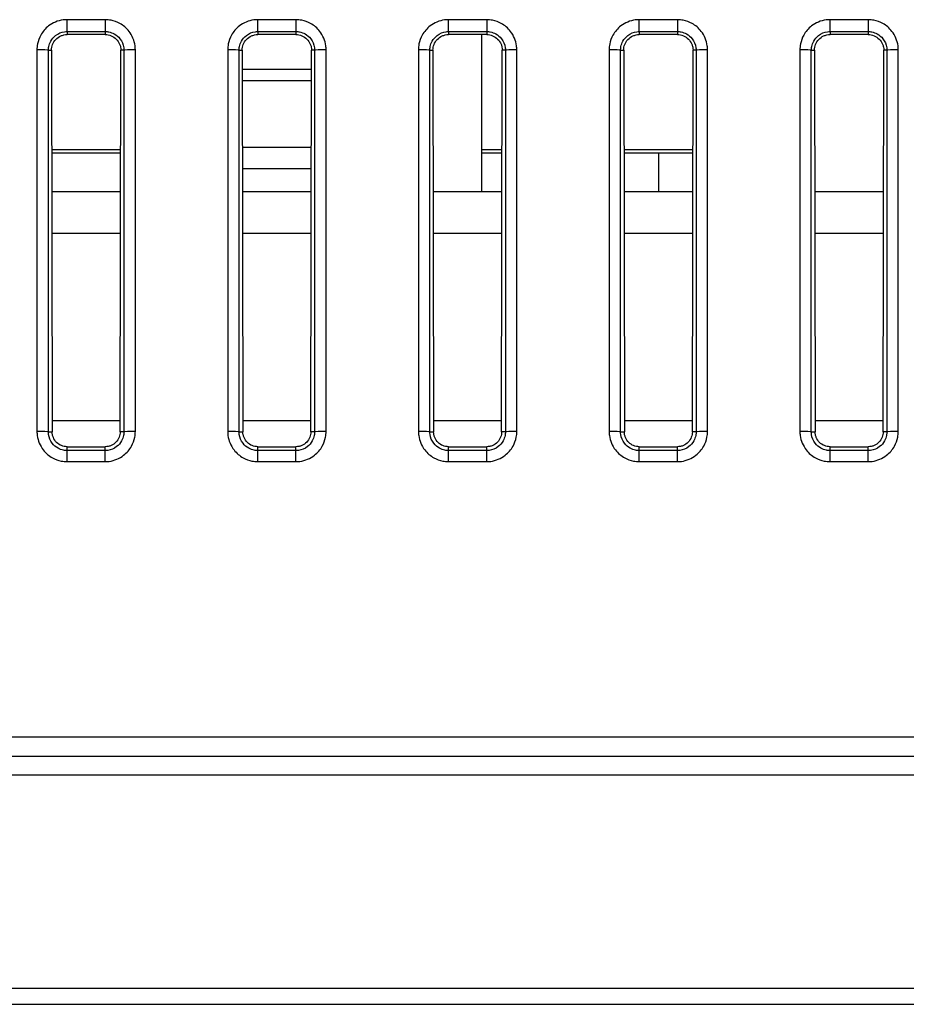
# Model space of a CAD drawing. Units: millimetres. Extents: x 34 to 1240, y 32 to 865.
# Drawn here: x 302 to 325, y 674 to 700 of the extents above; entities that cross this region are included whole.
import ezdxf

# ---------------------------------------------------------------- set-up
doc = ezdxf.new("R2010")
doc.units = ezdxf.units.MM
doc.header["$LTSCALE"] = 3
doc.layers.add('Visible Tangent Edges(TDC)', color=179, linetype='Continuous', lineweight=25)
doc.layers.add('表示ｴｯｼﾞ(TDC)', color=7, linetype='Continuous', lineweight=25)

msp = doc.modelspace()

# ---------------------------------------------------------------- linework, layer by layer
at = {"layer": 'Visible Tangent Edges(TDC)'}
for p, q in [((304.3446, 699.5618), (303.3446, 699.5618)), ((303.3446, 699.2515), (303.3446, 699.5618)), ((304.3446, 699.5618), (304.3446, 699.2515)), ((309.3446, 699.5618), (308.3446, 699.5618)), ((308.3446, 699.2515), (308.3446, 699.5618)), ((309.3446, 699.5618), (309.3446, 699.2515)), ((314.3446, 699.5618), (313.3446, 699.5618)), ((313.3446, 699.2515), (313.3446, 699.5618)), ((314.3446, 699.5618), (314.3446, 699.2515)), ((319.3446, 699.5618), (318.3446, 699.5618)), ((318.3446, 699.2515), (318.3446, 699.5618)), ((319.3446, 699.5618), (319.3446, 699.2515)), ((324.3446, 699.5618), (323.3446, 699.5618)), ((323.3446, 699.2515), (323.3446, 699.5618)), ((324.3446, 699.5618), (324.3446, 699.2515)), ((303.3446, 699.2515), (304.3446, 699.2515)), ((303.3446, 699.2515), (303.3446, 699.1718)), ((304.3446, 699.2515), (304.3446, 699.1718)), ((308.3446, 699.2515), (309.3446, 699.2515)), ((308.3446, 699.2515), (308.3446, 699.1718)), ((309.3446, 699.2515), (309.3446, 699.1718)), ((313.3446, 699.2515), (314.3446, 699.2515)), ((313.3446, 699.2515), (313.3446, 699.1718)), ((314.3446, 699.2515), (314.3446, 699.1718)), ((318.3446, 699.2515), (319.3446, 699.2515)), ((318.3446, 699.2515), (318.3446, 699.1718)), ((319.3446, 699.2515), (319.3446, 699.1718)), ((323.3446, 699.2515), (324.3446, 699.2515)), ((323.3446, 699.2515), (323.3446, 699.1718)), ((324.3446, 699.2515), (324.3446, 699.1718)), ((302.5549, 698.772), (302.5549, 688.772)), ((302.8547, 688.7619), (302.8547, 698.7619)), ((302.8547, 698.7619), (302.9356, 698.7619)), ((304.8345, 698.7619), (304.7537, 698.7619)), ((304.8345, 698.7619), (304.8345, 688.7619)), ((305.1343, 688.772), (305.1343, 698.772)), ((307.5549, 698.772), (307.5549, 688.772)), ((307.8547, 688.7619), (307.8547, 698.7619)), ((307.8547, 698.7619), (307.9356, 698.7619)), ((309.8345, 698.7619), (309.7537, 698.7619)), ((309.8345, 698.7619), (309.8345, 688.7619)), ((310.1343, 688.772), (310.1343, 698.772)), ((312.5549, 698.772), (312.5549, 688.772)), ((312.8547, 688.7619), (312.8547, 698.7619)), ((312.8547, 698.7619), (312.9356, 698.7619)), ((314.8345, 698.7619), (314.7537, 698.7619)), ((314.8345, 698.7619), (314.8345, 688.7619)), ((315.1343, 688.772), (315.1343, 698.772)), ((317.5549, 698.772), (317.5549, 688.772)), ((317.8547, 688.7619), (317.8547, 698.7619)), ((317.8547, 698.7619), (317.9356, 698.7619)), ((319.8345, 698.7619), (319.7537, 698.7619)), ((319.8345, 698.7619), (319.8345, 688.7619)), ((320.1343, 688.772), (320.1343, 698.772)), ((322.5549, 698.772), (322.5549, 688.772)), ((322.8547, 688.7619), (322.8547, 698.7619)), ((322.8547, 698.7619), (322.9356, 698.7619)), ((324.8345, 698.7619), (324.7537, 698.7619)), ((324.8345, 698.7619), (324.8345, 688.7619)), ((325.1343, 688.772), (325.1343, 698.772)), ((302.9404, 696.1619), (304.7489, 696.1619)), ((307.9402, 696.2242), (309.749, 696.2242)), ((314.2196, 696.1619), (314.7489, 696.1619)), ((317.9404, 696.1619), (319.7489, 696.1619)), ((304.7449, 693.9619), (302.9444, 693.9619)), ((309.7449, 693.9619), (307.9444, 693.9619)), ((314.7449, 693.9619), (312.9444, 693.9619)), ((319.7449, 693.9619), (317.9444, 693.9619)), ((324.7449, 693.9619), (322.9444, 693.9619)), ((302.8547, 688.7619), (302.9539, 688.7619)), ((304.8345, 688.7619), (304.7354, 688.7619)), ((307.8547, 688.7619), (307.9539, 688.7619)), ((309.8345, 688.7619), (309.7354, 688.7619)), ((312.8547, 688.7619), (312.9539, 688.7619)), ((314.8345, 688.7619), (314.7354, 688.7619)), ((317.8547, 688.7619), (317.9539, 688.7619)), ((319.8345, 688.7619), (319.7354, 688.7619)), ((322.8547, 688.7619), (322.9539, 688.7619)), ((324.8345, 688.7619), (324.7354, 688.7619)), ((303.3446, 688.2717), (303.3446, 688.372)), ((304.3446, 688.2717), (304.3446, 688.372)), ((308.3446, 688.2717), (308.3446, 688.372)), ((309.3446, 688.2717), (309.3446, 688.372)), ((313.3446, 688.2717), (313.3446, 688.372)), ((314.3446, 688.2717), (314.3446, 688.372)), ((318.3446, 688.2717), (318.3446, 688.372)), ((319.3446, 688.2717), (319.3446, 688.372)), ((323.3446, 688.2717), (323.3446, 688.372)), ((324.3446, 688.2717), (324.3446, 688.372)), ((303.3446, 687.9824), (303.3446, 688.2717)), ((304.3446, 688.2717), (303.3446, 688.2717)), ((304.3446, 687.9824), (304.3446, 688.2717)), ((308.3446, 687.9824), (308.3446, 688.2717)), ((309.3446, 688.2717), (308.3446, 688.2717)), ((309.3446, 687.9824), (309.3446, 688.2717)), ((313.3446, 687.9824), (313.3446, 688.2717)), ((314.3446, 688.2717), (313.3446, 688.2717)), ((314.3446, 687.9824), (314.3446, 688.2717)), ((318.3446, 687.9824), (318.3446, 688.2717)), ((319.3446, 688.2717), (318.3446, 688.2717)), ((319.3446, 687.9824), (319.3446, 688.2717)), ((323.3446, 687.9824), (323.3446, 688.2717)), ((324.3446, 688.2717), (323.3446, 688.2717)), ((324.3446, 687.9824), (324.3446, 688.2717)), ((303.3446, 687.9824), (304.3446, 687.9824)), ((308.3446, 687.9824), (309.3446, 687.9824)), ((313.3446, 687.9824), (314.3446, 687.9824)), ((318.3446, 687.9824), (319.3446, 687.9824)), ((323.3446, 687.9824), (324.3446, 687.9824)), ((217.3446, 680.2619), (520.3446, 680.2619)), ((520.1232, 674.1797), (217.5661, 674.1797))]:
    msp.add_line(p, q, dxfattribs=at)
for centre, major_axis, start_param, end_param in [((302.5549, 698.7616), (0.3, 0), 0.0349278, 1.5707963), ((305.1343, 698.7616), (-0.3, 0), 4.7123899, 6.2482575), ((307.5549, 698.7616), (0.3, 0), 0.0349278, 1.5707963), ((310.1343, 698.7616), (-0.3, 0), 4.7123899, 6.2482575), ((312.5549, 698.7616), (0.3, 0), 0.0349278, 1.5707963), ((315.1343, 698.7616), (-0.3, 0), 4.7123899, 6.2482575), ((317.5549, 698.7616), (0.3, 0), 0.0349278, 1.5707963), ((320.1343, 698.7616), (-0.3, 0), 4.7123899, 6.2482575), ((322.5549, 698.7616), (0.3, 0), 0.0349278, 1.5707963), ((325.1343, 698.7616), (-0.3, 0), 4.7123899, 6.2482575), ((302.5549, 688.7616), (0.3, 0), 0.0349278, 1.5707954), ((305.1343, 688.7616), (-0.3, 0), 4.712389, 6.2482575), ((307.5549, 688.7616), (0.3, 0), 0.0349278, 1.5707954), ((310.1343, 688.7616), (-0.3, 0), 4.712389, 6.2482575), ((312.5549, 688.7616), (0.3, 0), 0.0349278, 1.5707954), ((315.1343, 688.7616), (-0.3, 0), 4.712389, 6.2482575), ((317.5549, 688.7616), (0.3, 0), 0.0349278, 1.5707954), ((320.1343, 688.7616), (-0.3, 0), 4.712389, 6.2482575), ((322.5549, 688.7616), (0.3, 0), 0.0349278, 1.5707954), ((325.1343, 688.7616), (-0.3, 0), 4.712389, 6.2482575)]:
    msp.add_ellipse(centre, major_axis=major_axis, ratio=0.0348995, start_param=start_param, end_param=end_param, dxfattribs=at)
for points, knots in [([(303.3446, 699.5618), (303.3098, 699.5618), (303.2748, 699.5594), (303.1031, 699.5365), (302.9711, 699.4816), (302.7766, 699.331), (302.7059, 699.2486), (302.6142, 699.0832), (302.5858, 699.0057), (302.5599, 698.8745), (302.5549, 698.823), (302.5549, 698.772)], [0, 0, 0, 0, 0.01046335, 0.01046335, 0.05183862, 0.05183862, 0.08366576, 0.08366576, 0.10814817, 0.10814817, 0.12344968, 0.12344968, 0.12344968, 0.12344968]), ([(305.1343, 698.772), (305.1343, 698.8076), (305.1319, 698.8432), (305.1085, 699.0151), (305.0535, 699.1467), (304.9029, 699.3407), (304.8206, 699.4111), (304.6555, 699.5026), (304.5781, 699.5309), (304.4469, 699.5568), (304.3955, 699.5618), (304.3446, 699.5618)], [0, 0, 0, 0, 0.01066426, 0.01066426, 0.05196621, 0.05196621, 0.08373693, 0.08373693, 0.10817595, 0.10817595, 0.12345034, 0.12345034, 0.12345034, 0.12345034]), ([(308.3446, 699.5618), (308.3098, 699.5618), (308.2748, 699.5594), (308.1031, 699.5365), (307.9711, 699.4816), (307.7766, 699.331), (307.7059, 699.2486), (307.6142, 699.0832), (307.5858, 699.0057), (307.5599, 698.8745), (307.5549, 698.823), (307.5549, 698.772)], [0, 0, 0, 0, 0.01046335, 0.01046335, 0.05183862, 0.05183862, 0.08366576, 0.08366576, 0.10814817, 0.10814817, 0.12344968, 0.12344968, 0.12344968, 0.12344968]), ([(310.1343, 698.772), (310.1343, 698.8076), (310.1319, 698.8432), (310.1085, 699.0151), (310.0535, 699.1467), (309.9029, 699.3407), (309.8206, 699.4111), (309.6555, 699.5026), (309.5781, 699.5309), (309.4469, 699.5568), (309.3955, 699.5618), (309.3446, 699.5618)], [0, 0, 0, 0, 0.01066426, 0.01066426, 0.05196621, 0.05196621, 0.08373693, 0.08373693, 0.10817595, 0.10817595, 0.12345034, 0.12345034, 0.12345034, 0.12345034]), ([(313.3446, 699.5618), (313.3098, 699.5618), (313.2748, 699.5594), (313.1031, 699.5365), (312.9711, 699.4816), (312.7766, 699.331), (312.7059, 699.2486), (312.6142, 699.0832), (312.5858, 699.0057), (312.5599, 698.8745), (312.5549, 698.823), (312.5549, 698.772)], [0, 0, 0, 0, 0.01046335, 0.01046335, 0.05183862, 0.05183862, 0.08366576, 0.08366576, 0.10814817, 0.10814817, 0.12344968, 0.12344968, 0.12344968, 0.12344968]), ([(315.1343, 698.772), (315.1343, 698.8076), (315.1319, 698.8432), (315.1085, 699.0151), (315.0535, 699.1467), (314.9029, 699.3407), (314.8206, 699.4111), (314.6555, 699.5026), (314.5781, 699.5309), (314.4469, 699.5568), (314.3955, 699.5618), (314.3446, 699.5618)], [0, 0, 0, 0, 0.01066426, 0.01066426, 0.05196621, 0.05196621, 0.08373693, 0.08373693, 0.10817595, 0.10817595, 0.12345034, 0.12345034, 0.12345034, 0.12345034]), ([(318.3446, 699.5618), (318.3098, 699.5618), (318.2748, 699.5594), (318.1031, 699.5365), (317.9711, 699.4816), (317.7766, 699.331), (317.7059, 699.2486), (317.6142, 699.0832), (317.5858, 699.0057), (317.5599, 698.8745), (317.5549, 698.823), (317.5549, 698.772)], [0, 0, 0, 0, 0.01046335, 0.01046335, 0.05183862, 0.05183862, 0.08366576, 0.08366576, 0.10814817, 0.10814817, 0.12344968, 0.12344968, 0.12344968, 0.12344968]), ([(320.1343, 698.772), (320.1343, 698.8076), (320.1319, 698.8432), (320.1085, 699.0151), (320.0535, 699.1467), (319.9029, 699.3407), (319.8206, 699.4111), (319.6555, 699.5026), (319.5781, 699.5309), (319.4469, 699.5568), (319.3955, 699.5618), (319.3446, 699.5618)], [0, 0, 0, 0, 0.01066426, 0.01066426, 0.05196621, 0.05196621, 0.08373693, 0.08373693, 0.10817595, 0.10817595, 0.12345034, 0.12345034, 0.12345034, 0.12345034]), ([(323.3446, 699.5618), (323.3098, 699.5618), (323.2748, 699.5594), (323.1031, 699.5365), (322.9711, 699.4816), (322.7766, 699.331), (322.7059, 699.2486), (322.6142, 699.0832), (322.5858, 699.0057), (322.5599, 698.8745), (322.5549, 698.823), (322.5549, 698.772)], [0, 0, 0, 0, 0.01046335, 0.01046335, 0.05183862, 0.05183862, 0.08366576, 0.08366576, 0.10814817, 0.10814817, 0.12344968, 0.12344968, 0.12344968, 0.12344968]), ([(325.1343, 698.772), (325.1343, 698.8076), (325.1319, 698.8432), (325.1085, 699.0151), (325.0535, 699.1467), (324.9029, 699.3407), (324.8206, 699.4111), (324.6555, 699.5026), (324.5781, 699.5309), (324.4469, 699.5568), (324.3955, 699.5618), (324.3446, 699.5618)], [0, 0, 0, 0, 0.01066426, 0.01066426, 0.05196621, 0.05196621, 0.08373693, 0.08373693, 0.10817595, 0.10817595, 0.12345034, 0.12345034, 0.12345034, 0.12345034]), ([(302.8547, 698.7619), (302.8548, 698.7936), (302.8579, 698.8255), (302.874, 698.9069), (302.8916, 698.9549), (302.9486, 699.0574), (302.9924, 699.1085), (303.1131, 699.2018), (303.1949, 699.2358), (303.3013, 699.25), (303.323, 699.2515), (303.3446, 699.2515)], [-0.12344967, -0.12344967, -0.12344967, -0.12344967, -0.10814817, -0.10814817, -0.08366576, -0.08366576, -0.05183862, -0.05183862, -0.01046335, -0.01046335, 0, 0, 0, 0]), ([(304.3446, 699.2515), (304.3762, 699.2515), (304.4081, 699.2484), (304.4893, 699.2324), (304.5373, 699.2148), (304.6397, 699.1582), (304.6908, 699.1145), (304.7842, 698.9943), (304.8184, 698.9127), (304.833, 698.8061), (304.8345, 698.784), (304.8345, 698.7619)], [-0.12345034, -0.12345034, -0.12345034, -0.12345034, -0.10817595, -0.10817595, -0.08373693, -0.08373693, -0.05196621, -0.05196621, -0.01066426, -0.01066426, 0, 0, 0, 0]), ([(307.8547, 698.7619), (307.8548, 698.7936), (307.8579, 698.8255), (307.874, 698.9069), (307.8916, 698.9549), (307.9486, 699.0574), (307.9924, 699.1085), (308.1131, 699.2018), (308.1949, 699.2358), (308.3013, 699.25), (308.323, 699.2515), (308.3446, 699.2515)], [-0.12344967, -0.12344967, -0.12344967, -0.12344967, -0.10814817, -0.10814817, -0.08366576, -0.08366576, -0.05183862, -0.05183862, -0.01046335, -0.01046335, 0, 0, 0, 0]), ([(309.3446, 699.2515), (309.3762, 699.2515), (309.4081, 699.2484), (309.4893, 699.2324), (309.5373, 699.2148), (309.6397, 699.1582), (309.6908, 699.1145), (309.7842, 698.9943), (309.8184, 698.9127), (309.833, 698.8061), (309.8345, 698.784), (309.8345, 698.7619)], [-0.12345034, -0.12345034, -0.12345034, -0.12345034, -0.10817595, -0.10817595, -0.08373693, -0.08373693, -0.05196621, -0.05196621, -0.01066426, -0.01066426, 0, 0, 0, 0]), ([(312.8547, 698.7619), (312.8548, 698.7936), (312.8579, 698.8255), (312.874, 698.9069), (312.8916, 698.9549), (312.9486, 699.0574), (312.9924, 699.1085), (313.1131, 699.2018), (313.1949, 699.2358), (313.3013, 699.25), (313.323, 699.2515), (313.3446, 699.2515)], [-0.12344967, -0.12344967, -0.12344967, -0.12344967, -0.10814817, -0.10814817, -0.08366576, -0.08366576, -0.05183862, -0.05183862, -0.01046335, -0.01046335, 0, 0, 0, 0]), ([(314.3446, 699.2515), (314.3762, 699.2515), (314.4081, 699.2484), (314.4893, 699.2324), (314.5373, 699.2148), (314.6397, 699.1582), (314.6908, 699.1145), (314.7842, 698.9943), (314.8184, 698.9127), (314.833, 698.8061), (314.8345, 698.784), (314.8345, 698.7619)], [-0.12345034, -0.12345034, -0.12345034, -0.12345034, -0.10817595, -0.10817595, -0.08373693, -0.08373693, -0.05196621, -0.05196621, -0.01066426, -0.01066426, 0, 0, 0, 0]), ([(317.8547, 698.7619), (317.8548, 698.7936), (317.8579, 698.8255), (317.874, 698.9069), (317.8916, 698.9549), (317.9486, 699.0574), (317.9924, 699.1085), (318.1131, 699.2018), (318.1949, 699.2358), (318.3013, 699.25), (318.323, 699.2515), (318.3446, 699.2515)], [-0.12344967, -0.12344967, -0.12344967, -0.12344967, -0.10814817, -0.10814817, -0.08366576, -0.08366576, -0.05183862, -0.05183862, -0.01046335, -0.01046335, 0, 0, 0, 0]), ([(319.3446, 699.2515), (319.3762, 699.2515), (319.4081, 699.2484), (319.4893, 699.2324), (319.5373, 699.2148), (319.6397, 699.1582), (319.6908, 699.1145), (319.7842, 698.9943), (319.8184, 698.9127), (319.833, 698.8061), (319.8345, 698.784), (319.8345, 698.7619)], [-0.12345034, -0.12345034, -0.12345034, -0.12345034, -0.10817595, -0.10817595, -0.08373693, -0.08373693, -0.05196621, -0.05196621, -0.01066426, -0.01066426, 0, 0, 0, 0]), ([(322.8547, 698.7619), (322.8548, 698.7936), (322.8579, 698.8255), (322.874, 698.9069), (322.8916, 698.9549), (322.9486, 699.0574), (322.9924, 699.1085), (323.1131, 699.2018), (323.1949, 699.2358), (323.3013, 699.25), (323.323, 699.2515), (323.3446, 699.2515)], [-0.12344967, -0.12344967, -0.12344967, -0.12344967, -0.10814817, -0.10814817, -0.08366576, -0.08366576, -0.05183862, -0.05183862, -0.01046335, -0.01046335, 0, 0, 0, 0]), ([(324.3446, 699.2515), (324.3762, 699.2515), (324.4081, 699.2484), (324.4893, 699.2324), (324.5373, 699.2148), (324.6397, 699.1582), (324.6908, 699.1145), (324.7842, 698.9943), (324.8184, 698.9127), (324.833, 698.8061), (324.8345, 698.784), (324.8345, 698.7619)], [-0.12345034, -0.12345034, -0.12345034, -0.12345034, -0.10817595, -0.10817595, -0.08373693, -0.08373693, -0.05196621, -0.05196621, -0.01066426, -0.01066426, 0, 0, 0, 0]), ([(302.5549, 688.772), (302.5549, 688.7365), (302.5573, 688.7009), (302.5807, 688.529), (302.6357, 688.3974), (302.7863, 688.2034), (302.8686, 688.133), (303.0338, 688.0415), (303.1112, 688.0132), (303.2423, 687.9873), (303.2937, 687.9824), (303.3446, 687.9824)], [0, 0, 0, 0, 0.01066018, 0.01066018, 0.05196216, 0.05196216, 0.08373292, 0.08373292, 0.10817197, 0.10817197, 0.12344637, 0.12344637, 0.12344637, 0.12344637]), ([(303.3446, 688.2717), (303.313, 688.2717), (303.2811, 688.2748), (303.1997, 688.2908), (303.1517, 688.3084), (303.0492, 688.3653), (302.9981, 688.409), (302.9047, 688.5295), (302.8706, 688.6111), (302.8562, 688.7178), (302.8547, 688.7399), (302.8547, 688.7619)], [-0.12344637, -0.12344637, -0.12344637, -0.12344637, -0.10817197, -0.10817197, -0.08373292, -0.08373292, -0.05196216, -0.05196216, -0.01066018, -0.01066018, 0, 0, 0, 0]), ([(304.3446, 687.9824), (304.3795, 687.9824), (304.4145, 687.9847), (304.5861, 688.0076), (304.7181, 688.0625), (304.9127, 688.2131), (304.9833, 688.2955), (305.0751, 688.4608), (305.1034, 688.5383), (305.1293, 688.6696), (305.1343, 688.7211), (305.1343, 688.772)], [0, 0, 0, 0, 0.01046052, 0.01046052, 0.05183538, 0.05183538, 0.0836622, 0.0836622, 0.10814437, 0.10814437, 0.12344573, 0.12344573, 0.12344573, 0.12344573]), ([(304.8345, 688.7619), (304.8345, 688.7303), (304.8315, 688.6984), (304.8155, 688.6169), (304.7979, 688.5688), (304.741, 688.4662), (304.6972, 688.415), (304.5765, 688.3215), (304.4946, 688.2874), (304.388, 688.2731), (304.3663, 688.2717), (304.3446, 688.2717)], [-0.12344573, -0.12344573, -0.12344573, -0.12344573, -0.10814437, -0.10814437, -0.0836622, -0.0836622, -0.05183538, -0.05183538, -0.01046052, -0.01046052, 0, 0, 0, 0]), ([(307.5549, 688.772), (307.5549, 688.7365), (307.5573, 688.7009), (307.5807, 688.529), (307.6357, 688.3974), (307.7863, 688.2034), (307.8686, 688.133), (308.0338, 688.0415), (308.1112, 688.0132), (308.2423, 687.9873), (308.2937, 687.9824), (308.3446, 687.9824)], [0, 0, 0, 0, 0.01066018, 0.01066018, 0.05196216, 0.05196216, 0.08373292, 0.08373292, 0.10817197, 0.10817197, 0.12344637, 0.12344637, 0.12344637, 0.12344637]), ([(308.3446, 688.2717), (308.313, 688.2717), (308.2811, 688.2748), (308.1997, 688.2908), (308.1517, 688.3084), (308.0492, 688.3653), (307.9981, 688.409), (307.9047, 688.5295), (307.8706, 688.6111), (307.8562, 688.7178), (307.8547, 688.7399), (307.8547, 688.7619)], [-0.12344637, -0.12344637, -0.12344637, -0.12344637, -0.10817197, -0.10817197, -0.08373292, -0.08373292, -0.05196216, -0.05196216, -0.01066018, -0.01066018, 0, 0, 0, 0]), ([(309.3446, 687.9824), (309.3795, 687.9824), (309.4145, 687.9847), (309.5861, 688.0076), (309.7181, 688.0625), (309.9127, 688.2131), (309.9833, 688.2955), (310.0751, 688.4608), (310.1034, 688.5383), (310.1293, 688.6696), (310.1343, 688.7211), (310.1343, 688.772)], [0, 0, 0, 0, 0.01046052, 0.01046052, 0.05183538, 0.05183538, 0.0836622, 0.0836622, 0.10814437, 0.10814437, 0.12344573, 0.12344573, 0.12344573, 0.12344573]), ([(309.8345, 688.7619), (309.8345, 688.7303), (309.8315, 688.6984), (309.8155, 688.6169), (309.7979, 688.5688), (309.741, 688.4662), (309.6972, 688.415), (309.5765, 688.3215), (309.4946, 688.2874), (309.388, 688.2731), (309.3663, 688.2717), (309.3446, 688.2717)], [-0.12344573, -0.12344573, -0.12344573, -0.12344573, -0.10814437, -0.10814437, -0.0836622, -0.0836622, -0.05183538, -0.05183538, -0.01046052, -0.01046052, 0, 0, 0, 0]), ([(312.5549, 688.772), (312.5549, 688.7365), (312.5573, 688.7009), (312.5807, 688.529), (312.6357, 688.3974), (312.7863, 688.2034), (312.8686, 688.133), (313.0338, 688.0415), (313.1112, 688.0132), (313.2423, 687.9873), (313.2937, 687.9824), (313.3446, 687.9824)], [0, 0, 0, 0, 0.01066018, 0.01066018, 0.05196216, 0.05196216, 0.08373292, 0.08373292, 0.10817197, 0.10817197, 0.12344637, 0.12344637, 0.12344637, 0.12344637]), ([(313.3446, 688.2717), (313.313, 688.2717), (313.2811, 688.2748), (313.1997, 688.2908), (313.1517, 688.3084), (313.0492, 688.3653), (312.9981, 688.409), (312.9047, 688.5295), (312.8706, 688.6111), (312.8562, 688.7178), (312.8547, 688.7399), (312.8547, 688.7619)], [-0.12344637, -0.12344637, -0.12344637, -0.12344637, -0.10817197, -0.10817197, -0.08373292, -0.08373292, -0.05196216, -0.05196216, -0.01066018, -0.01066018, 0, 0, 0, 0]), ([(314.3446, 687.9824), (314.3795, 687.9824), (314.4145, 687.9847), (314.5861, 688.0076), (314.7181, 688.0625), (314.9127, 688.2131), (314.9833, 688.2955), (315.0751, 688.4608), (315.1034, 688.5383), (315.1293, 688.6696), (315.1343, 688.7211), (315.1343, 688.772)], [0, 0, 0, 0, 0.01046052, 0.01046052, 0.05183538, 0.05183538, 0.0836622, 0.0836622, 0.10814437, 0.10814437, 0.12344573, 0.12344573, 0.12344573, 0.12344573]), ([(314.8345, 688.7619), (314.8345, 688.7303), (314.8315, 688.6984), (314.8155, 688.6169), (314.7979, 688.5688), (314.741, 688.4662), (314.6972, 688.415), (314.5765, 688.3215), (314.4946, 688.2874), (314.388, 688.2731), (314.3663, 688.2717), (314.3446, 688.2717)], [-0.12344573, -0.12344573, -0.12344573, -0.12344573, -0.10814437, -0.10814437, -0.0836622, -0.0836622, -0.05183538, -0.05183538, -0.01046052, -0.01046052, 0, 0, 0, 0]), ([(317.5549, 688.772), (317.5549, 688.7365), (317.5573, 688.7009), (317.5807, 688.529), (317.6357, 688.3974), (317.7863, 688.2034), (317.8686, 688.133), (318.0338, 688.0415), (318.1112, 688.0132), (318.2423, 687.9873), (318.2937, 687.9824), (318.3446, 687.9824)], [0, 0, 0, 0, 0.01066018, 0.01066018, 0.05196216, 0.05196216, 0.08373292, 0.08373292, 0.10817197, 0.10817197, 0.12344637, 0.12344637, 0.12344637, 0.12344637]), ([(318.3446, 688.2717), (318.313, 688.2717), (318.2811, 688.2748), (318.1997, 688.2908), (318.1517, 688.3084), (318.0492, 688.3653), (317.9981, 688.409), (317.9047, 688.5295), (317.8706, 688.6111), (317.8562, 688.7178), (317.8547, 688.7399), (317.8547, 688.7619)], [-0.12344637, -0.12344637, -0.12344637, -0.12344637, -0.10817197, -0.10817197, -0.08373292, -0.08373292, -0.05196216, -0.05196216, -0.01066018, -0.01066018, 0, 0, 0, 0]), ([(319.3446, 687.9824), (319.3795, 687.9824), (319.4145, 687.9847), (319.5861, 688.0076), (319.7181, 688.0625), (319.9127, 688.2131), (319.9833, 688.2955), (320.0751, 688.4608), (320.1034, 688.5383), (320.1293, 688.6696), (320.1343, 688.7211), (320.1343, 688.772)], [0, 0, 0, 0, 0.01046052, 0.01046052, 0.05183538, 0.05183538, 0.0836622, 0.0836622, 0.10814437, 0.10814437, 0.12344573, 0.12344573, 0.12344573, 0.12344573]), ([(319.8345, 688.7619), (319.8345, 688.7303), (319.8315, 688.6984), (319.8155, 688.6169), (319.7979, 688.5688), (319.741, 688.4662), (319.6972, 688.415), (319.5765, 688.3215), (319.4946, 688.2874), (319.388, 688.2731), (319.3663, 688.2717), (319.3446, 688.2717)], [-0.12344573, -0.12344573, -0.12344573, -0.12344573, -0.10814437, -0.10814437, -0.0836622, -0.0836622, -0.05183538, -0.05183538, -0.01046052, -0.01046052, 0, 0, 0, 0]), ([(322.5549, 688.772), (322.5549, 688.7365), (322.5573, 688.7009), (322.5807, 688.529), (322.6357, 688.3974), (322.7863, 688.2034), (322.8686, 688.133), (323.0338, 688.0415), (323.1112, 688.0132), (323.2423, 687.9873), (323.2937, 687.9824), (323.3446, 687.9824)], [0, 0, 0, 0, 0.01066018, 0.01066018, 0.05196216, 0.05196216, 0.08373292, 0.08373292, 0.10817197, 0.10817197, 0.12344637, 0.12344637, 0.12344637, 0.12344637]), ([(323.3446, 688.2717), (323.313, 688.2717), (323.2811, 688.2748), (323.1997, 688.2908), (323.1517, 688.3084), (323.0492, 688.3653), (322.9981, 688.409), (322.9047, 688.5295), (322.8706, 688.6111), (322.8562, 688.7178), (322.8547, 688.7399), (322.8547, 688.7619)], [-0.12344637, -0.12344637, -0.12344637, -0.12344637, -0.10817197, -0.10817197, -0.08373292, -0.08373292, -0.05196216, -0.05196216, -0.01066018, -0.01066018, 0, 0, 0, 0]), ([(324.3446, 687.9824), (324.3795, 687.9824), (324.4145, 687.9847), (324.5861, 688.0076), (324.7181, 688.0625), (324.9127, 688.2131), (324.9833, 688.2955), (325.0751, 688.4608), (325.1034, 688.5383), (325.1293, 688.6696), (325.1343, 688.7211), (325.1343, 688.772)], [0, 0, 0, 0, 0.01046052, 0.01046052, 0.05183538, 0.05183538, 0.0836622, 0.0836622, 0.10814437, 0.10814437, 0.12344573, 0.12344573, 0.12344573, 0.12344573]), ([(324.8345, 688.7619), (324.8345, 688.7303), (324.8315, 688.6984), (324.8155, 688.6169), (324.7979, 688.5688), (324.741, 688.4662), (324.6972, 688.415), (324.5765, 688.3215), (324.4946, 688.2874), (324.388, 688.2731), (324.3663, 688.2717), (324.3446, 688.2717)], [-0.12344573, -0.12344573, -0.12344573, -0.12344573, -0.10814437, -0.10814437, -0.0836622, -0.0836622, -0.05183538, -0.05183538, -0.01046052, -0.01046052, 0, 0, 0, 0])]:
    msp.add_open_spline(points, degree=3, knots=knots, dxfattribs=at)
at = {"layer": '表示ｴｯｼﾞ(TDC)'}
for p, q in [((304.3446, 699.1718), (303.3446, 699.1718)), ((309.3446, 699.1718), (308.3446, 699.1718)), ((314.3446, 699.1718), (313.3446, 699.1718)), ((314.2196, 695.0619), (314.2196, 699.1718)), ((319.3446, 699.1718), (318.3446, 699.1718)), ((324.3446, 699.1718), (323.3446, 699.1718)), ((302.9356, 698.7619), (302.9539, 688.7619)), ((304.7354, 688.7619), (304.7537, 698.7619)), ((307.9356, 698.7619), (307.9539, 688.7619)), ((309.7354, 688.7619), (309.7537, 698.7619)), ((312.9356, 698.7619), (312.9539, 688.7619)), ((314.7354, 688.7619), (314.7537, 698.7619)), ((317.9356, 698.7619), (317.9539, 688.7619)), ((319.7354, 688.7619), (319.7537, 698.7619)), ((322.9356, 698.7619), (322.9539, 688.7619)), ((324.7354, 688.7619), (324.7537, 698.7619)), ((307.9365, 698.2619), (309.7528, 698.2619)), ((309.7522, 697.9619), (307.9371, 697.9619)), ((304.7487, 696.0619), (302.9405, 696.0619)), ((314.7487, 696.0619), (314.2196, 696.0619)), ((318.8446, 696.0619), (317.9405, 696.0619)), ((319.7487, 696.0619), (318.8446, 696.0619)), ((318.8446, 696.0619), (318.8446, 695.0619)), ((307.9413, 695.6619), (309.748, 695.6619)), ((302.9424, 695.0619), (304.7469, 695.0619)), ((307.9424, 695.0619), (309.7469, 695.0619)), ((312.9424, 695.0619), (314.7469, 695.0619)), ((317.9424, 695.0619), (319.7469, 695.0619)), ((322.9424, 695.0619), (324.7469, 695.0619)), ((302.9533, 689.0619), (304.7359, 689.0619)), ((307.9533, 689.0619), (309.7359, 689.0619)), ((312.9533, 689.0619), (314.7359, 689.0619)), ((317.9533, 689.0619), (319.7359, 689.0619)), ((322.9533, 689.0619), (324.7359, 689.0619)), ((303.3446, 688.372), (304.3446, 688.372)), ((308.3446, 688.372), (309.3446, 688.372)), ((313.3446, 688.372), (314.3446, 688.372)), ((318.3446, 688.372), (319.3446, 688.372)), ((323.3446, 688.372), (324.3446, 688.372)), ((520.3446, 680.7619), (217.3446, 680.7619)), ((523.8446, 679.7619), (213.8446, 679.7619)), ((217.5661, 673.7619), (520.1232, 673.7619))]:
    msp.add_line(p, q, dxfattribs=at)
for points, knots in [([(302.9356, 698.7619), (302.9355, 698.813), (302.945, 698.8638), (302.9829, 698.9611), (303.0118, 699.0064), (303.0853, 699.0836), (303.1293, 699.1146), (303.2041, 699.148), (303.2314, 699.1569), (303.2874, 699.1688), (303.316, 699.1718), (303.3446, 699.1718)], [0.000642841, 0.000642841, 0.000642841, 0.000642841, 0.015990053, 0.015990053, 0.031978229, 0.031978229, 0.047962309, 0.047962309, 0.056556489, 0.056556489, 0.065151389, 0.065151389, 0.065151389, 0.065151389]), ([(304.3446, 699.1718), (304.3979, 699.1718), (304.4506, 699.1614), (304.5492, 699.121), (304.594, 699.0914), (304.6698, 699.0166), (304.7, 698.9721), (304.7318, 698.8977), (304.74, 698.8713), (304.751, 698.8171), (304.7537, 698.7896), (304.7537, 698.7619)], [0, 0, 0, 0, 0.01597568, 0.01597568, 0.031950161, 0.031950161, 0.047925224, 0.047925224, 0.05621757, 0.05621757, 0.064506535, 0.064506535, 0.064506535, 0.064506535]), ([(307.9356, 698.7619), (307.9355, 698.813), (307.945, 698.8638), (307.9829, 698.9611), (308.0118, 699.0064), (308.0853, 699.0836), (308.1293, 699.1146), (308.2041, 699.148), (308.2314, 699.1569), (308.2874, 699.1688), (308.316, 699.1718), (308.3446, 699.1718)], [0.000642841, 0.000642841, 0.000642841, 0.000642841, 0.015990053, 0.015990053, 0.031978229, 0.031978229, 0.047962309, 0.047962309, 0.056556489, 0.056556489, 0.065151389, 0.065151389, 0.065151389, 0.065151389]), ([(309.3446, 699.1718), (309.3979, 699.1718), (309.4506, 699.1614), (309.5492, 699.121), (309.594, 699.0914), (309.6698, 699.0166), (309.7, 698.9721), (309.7318, 698.8977), (309.74, 698.8713), (309.751, 698.8171), (309.7537, 698.7896), (309.7537, 698.7619)], [0, 0, 0, 0, 0.01597568, 0.01597568, 0.031950161, 0.031950161, 0.047925224, 0.047925224, 0.05621757, 0.05621757, 0.064506535, 0.064506535, 0.064506535, 0.064506535]), ([(312.9356, 698.7619), (312.9355, 698.813), (312.945, 698.8638), (312.9829, 698.9611), (313.0118, 699.0064), (313.0853, 699.0836), (313.1293, 699.1146), (313.2041, 699.148), (313.2314, 699.1569), (313.2874, 699.1688), (313.316, 699.1718), (313.3446, 699.1718)], [0.000642841, 0.000642841, 0.000642841, 0.000642841, 0.015990053, 0.015990053, 0.031978229, 0.031978229, 0.047962309, 0.047962309, 0.056556489, 0.056556489, 0.065151389, 0.065151389, 0.065151389, 0.065151389]), ([(314.3446, 699.1718), (314.3979, 699.1718), (314.4506, 699.1614), (314.5492, 699.121), (314.594, 699.0914), (314.6698, 699.0166), (314.7, 698.9721), (314.7318, 698.8977), (314.74, 698.8713), (314.751, 698.8171), (314.7537, 698.7896), (314.7537, 698.7619)], [0, 0, 0, 0, 0.01597568, 0.01597568, 0.031950161, 0.031950161, 0.047925224, 0.047925224, 0.05621757, 0.05621757, 0.064506535, 0.064506535, 0.064506535, 0.064506535]), ([(317.9356, 698.7619), (317.9355, 698.813), (317.945, 698.8638), (317.9829, 698.9611), (318.0118, 699.0064), (318.0853, 699.0836), (318.1293, 699.1146), (318.2041, 699.148), (318.2314, 699.1569), (318.2874, 699.1688), (318.316, 699.1718), (318.3446, 699.1718)], [0.000642841, 0.000642841, 0.000642841, 0.000642841, 0.015990053, 0.015990053, 0.031978229, 0.031978229, 0.047962309, 0.047962309, 0.056556489, 0.056556489, 0.065151389, 0.065151389, 0.065151389, 0.065151389]), ([(319.3446, 699.1718), (319.3979, 699.1718), (319.4506, 699.1614), (319.5492, 699.121), (319.594, 699.0914), (319.6698, 699.0166), (319.7, 698.9721), (319.7318, 698.8977), (319.74, 698.8713), (319.751, 698.8171), (319.7537, 698.7896), (319.7537, 698.7619)], [0, 0, 0, 0, 0.01597568, 0.01597568, 0.031950161, 0.031950161, 0.047925224, 0.047925224, 0.05621757, 0.05621757, 0.064506535, 0.064506535, 0.064506535, 0.064506535]), ([(322.9356, 698.7619), (322.9355, 698.813), (322.945, 698.8638), (322.9829, 698.9611), (323.0118, 699.0064), (323.0853, 699.0836), (323.1293, 699.1146), (323.2041, 699.148), (323.2314, 699.1569), (323.2874, 699.1688), (323.316, 699.1718), (323.3446, 699.1718)], [0.000642841, 0.000642841, 0.000642841, 0.000642841, 0.015990053, 0.015990053, 0.031978229, 0.031978229, 0.047962309, 0.047962309, 0.056556489, 0.056556489, 0.065151389, 0.065151389, 0.065151389, 0.065151389]), ([(324.3446, 699.1718), (324.3979, 699.1718), (324.4506, 699.1614), (324.5492, 699.121), (324.594, 699.0914), (324.6698, 699.0166), (324.7, 698.9721), (324.7318, 698.8977), (324.74, 698.8713), (324.751, 698.8171), (324.7537, 698.7896), (324.7537, 698.7619)], [0, 0, 0, 0, 0.01597568, 0.01597568, 0.031950161, 0.031950161, 0.047925224, 0.047925224, 0.05621757, 0.05621757, 0.064506535, 0.064506535, 0.064506535, 0.064506535]), ([(303.3446, 688.372), (303.2938, 688.372), (303.2434, 688.382), (303.1492, 688.4206), (303.1064, 688.4489), (303.0339, 688.5204), (303.005, 688.5629), (302.9745, 688.6347), (302.9665, 688.6607), (302.9564, 688.7119), (302.9539, 688.7369), (302.9539, 688.7619)], [0, 0, 0, 0, 0.015262986, 0.015262986, 0.030529518, 0.030529518, 0.045800333, 0.045800333, 0.053933547, 0.053933547, 0.06145643, 0.06145643, 0.06145643, 0.06145643]), ([(304.7354, 688.7619), (304.7353, 688.7132), (304.726, 688.6648), (304.6894, 688.5721), (304.6617, 688.5288), (304.5913, 688.4555), (304.5492, 688.426), (304.4778, 688.3944), (304.4519, 688.3861), (304.3988, 688.3749), (304.3718, 688.372), (304.3446, 688.372)], [0.000614117, 0.000614117, 0.000614117, 0.000614117, 0.015262405, 0.015262405, 0.030524467, 0.030524467, 0.045785771, 0.045785771, 0.053928617, 0.053928617, 0.062070627, 0.062070627, 0.062070627, 0.062070627]), ([(308.3446, 688.372), (308.2938, 688.372), (308.2434, 688.382), (308.1492, 688.4206), (308.1064, 688.4489), (308.0339, 688.5204), (308.005, 688.5629), (307.9745, 688.6347), (307.9665, 688.6607), (307.9564, 688.7119), (307.9539, 688.7369), (307.9539, 688.7619)], [0, 0, 0, 0, 0.015262986, 0.015262986, 0.030529518, 0.030529518, 0.045800333, 0.045800333, 0.053933547, 0.053933547, 0.06145643, 0.06145643, 0.06145643, 0.06145643]), ([(309.7354, 688.7619), (309.7353, 688.7132), (309.726, 688.6648), (309.6894, 688.5721), (309.6617, 688.5288), (309.5913, 688.4555), (309.5492, 688.426), (309.4778, 688.3944), (309.4519, 688.3861), (309.3988, 688.3749), (309.3718, 688.372), (309.3446, 688.372)], [0.000614117, 0.000614117, 0.000614117, 0.000614117, 0.015262405, 0.015262405, 0.030524467, 0.030524467, 0.045785771, 0.045785771, 0.053928617, 0.053928617, 0.062070627, 0.062070627, 0.062070627, 0.062070627]), ([(313.3446, 688.372), (313.2938, 688.372), (313.2434, 688.382), (313.1492, 688.4206), (313.1064, 688.4489), (313.0339, 688.5204), (313.005, 688.5629), (312.9745, 688.6347), (312.9665, 688.6607), (312.9564, 688.7119), (312.9539, 688.7369), (312.9539, 688.7619)], [0, 0, 0, 0, 0.015262986, 0.015262986, 0.030529518, 0.030529518, 0.045800333, 0.045800333, 0.053933547, 0.053933547, 0.06145643, 0.06145643, 0.06145643, 0.06145643]), ([(314.7354, 688.7619), (314.7353, 688.7132), (314.726, 688.6648), (314.6894, 688.5721), (314.6617, 688.5288), (314.5913, 688.4555), (314.5492, 688.426), (314.4778, 688.3944), (314.4519, 688.3861), (314.3988, 688.3749), (314.3718, 688.372), (314.3446, 688.372)], [0.000614117, 0.000614117, 0.000614117, 0.000614117, 0.015262405, 0.015262405, 0.030524467, 0.030524467, 0.045785771, 0.045785771, 0.053928617, 0.053928617, 0.062070627, 0.062070627, 0.062070627, 0.062070627]), ([(318.3446, 688.372), (318.2938, 688.372), (318.2434, 688.382), (318.1492, 688.4206), (318.1064, 688.4489), (318.0339, 688.5204), (318.005, 688.5629), (317.9745, 688.6347), (317.9665, 688.6607), (317.9564, 688.7119), (317.9539, 688.7369), (317.9539, 688.7619)], [0, 0, 0, 0, 0.015262986, 0.015262986, 0.030529518, 0.030529518, 0.045800333, 0.045800333, 0.053933547, 0.053933547, 0.06145643, 0.06145643, 0.06145643, 0.06145643]), ([(319.7354, 688.7619), (319.7353, 688.7132), (319.726, 688.6648), (319.6894, 688.5721), (319.6617, 688.5288), (319.5913, 688.4555), (319.5492, 688.426), (319.4778, 688.3944), (319.4519, 688.3861), (319.3988, 688.3749), (319.3718, 688.372), (319.3446, 688.372)], [0.000614117, 0.000614117, 0.000614117, 0.000614117, 0.015262405, 0.015262405, 0.030524467, 0.030524467, 0.045785771, 0.045785771, 0.053928617, 0.053928617, 0.062070627, 0.062070627, 0.062070627, 0.062070627]), ([(323.3446, 688.372), (323.2938, 688.372), (323.2434, 688.382), (323.1492, 688.4206), (323.1064, 688.4489), (323.0339, 688.5204), (323.005, 688.5629), (322.9745, 688.6347), (322.9665, 688.6607), (322.9564, 688.7119), (322.9539, 688.7369), (322.9539, 688.7619)], [0, 0, 0, 0, 0.015262986, 0.015262986, 0.030529518, 0.030529518, 0.045800333, 0.045800333, 0.053933547, 0.053933547, 0.06145643, 0.06145643, 0.06145643, 0.06145643]), ([(324.7354, 688.7619), (324.7353, 688.7132), (324.726, 688.6648), (324.6894, 688.5721), (324.6617, 688.5288), (324.5913, 688.4555), (324.5492, 688.426), (324.4778, 688.3944), (324.4519, 688.3861), (324.3988, 688.3749), (324.3718, 688.372), (324.3446, 688.372)], [0.000614117, 0.000614117, 0.000614117, 0.000614117, 0.015262405, 0.015262405, 0.030524467, 0.030524467, 0.045785771, 0.045785771, 0.053928617, 0.053928617, 0.062070627, 0.062070627, 0.062070627, 0.062070627])]:
    msp.add_open_spline(points, degree=3, knots=knots, dxfattribs=at)

doc.saveas('drawing.dxf')
